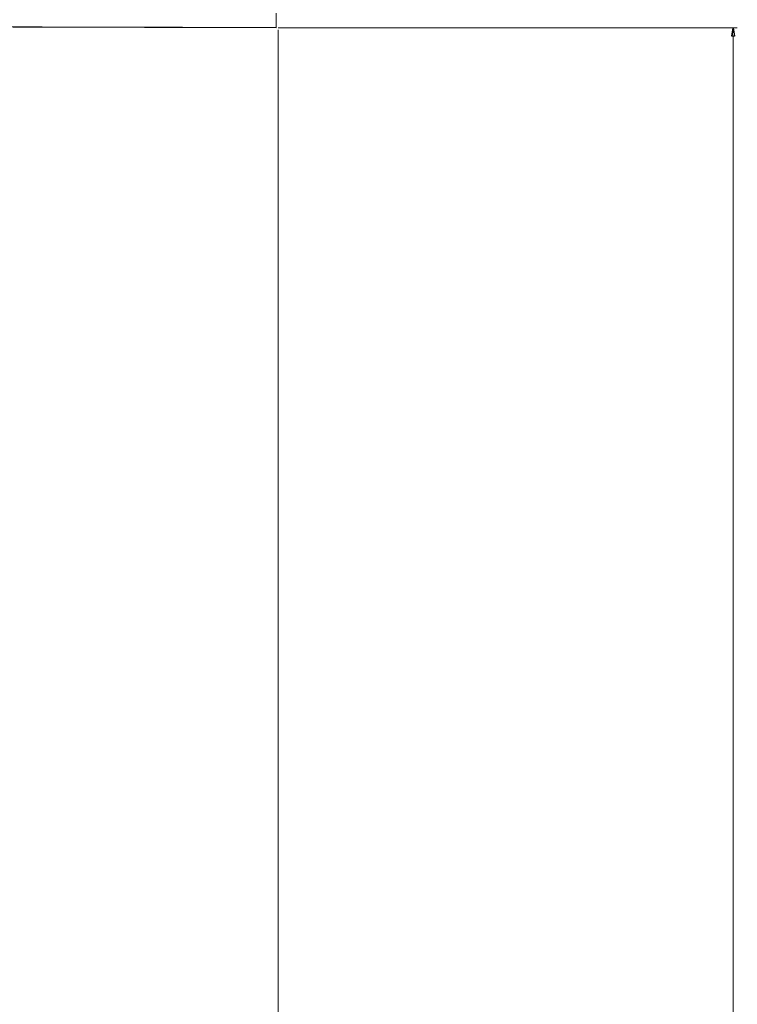
# Model space of a CAD drawing. Units: millimetres. Extents: x 4966 to 8428, y -4345 to -158.
# Drawn here: x 8211 to 8428, y -1810 to -1512 of the extents above; entities that cross this region are included whole.
import ezdxf

# ---------------------------------------------------------------- set-up
doc = ezdxf.new("R2010")
doc.units = ezdxf.units.MM
doc.header["$MEASUREMENT"] = 0

msp = doc.modelspace()

# ---------------------------------------------------------------- linework, layer by layer
at = {"lineweight": 15}
for points in [[(8288.7909, -1514.3145), (8288.7909, -1514.3145), (8288.8016, -1510.0057), (8288.8016, -1510.0057)], [(8062.1186, -1513.7817), (8137.6975, -1513.9603), (8213.2559, -1514.1379), (8288.7909, -1514.3145)], [(8062.1186, -1513.7817), (8137.6975, -1513.9603), (8213.2559, -1514.1379), (8288.7909, -1514.3145)], [(8062.1186, -1513.7817), (8137.6975, -1513.9603), (8213.2559, -1514.1379), (8288.7909, -1514.3145)], [(8062.1186, -1513.7817), (8137.6975, -1513.9603), (8213.2559, -1514.1379), (8288.7909, -1514.3145)], [(8062.1186, -1513.7817), (8137.6975, -1513.9603), (8213.2559, -1514.1379), (8288.7909, -1514.3145)], [(8062.1186, -1513.7817), (8137.6975, -1513.9603), (8213.2559, -1514.1379), (8288.7909, -1514.3145)], [(8062.1186, -1513.7817), (8137.6975, -1513.9603), (8213.2559, -1514.1379), (8288.7909, -1514.3145)], [(8062.1186, -1513.7817), (8137.6975, -1513.9603), (8213.2559, -1514.1379), (8288.7909, -1514.3145)], [(8062.1186, -1513.7817), (8137.6975, -1513.9603), (8213.2559, -1514.1379), (8288.7909, -1514.3145)], [(8062.1186, -1513.7817), (8137.6975, -1513.9603), (8213.2559, -1514.1379), (8288.7909, -1514.3145)], [(8062.1186, -1513.7817), (8137.6975, -1513.9603), (8213.2559, -1514.1379), (8288.7909, -1514.3145)], [(8062.1186, -1513.7817), (8137.6975, -1513.9603), (8213.2559, -1514.1379), (8288.7909, -1514.3145)], [(8062.1186, -1513.7817), (8137.6975, -1513.9603), (8213.2559, -1514.1379), (8288.7909, -1514.3145)], [(8062.1186, -1513.7817), (8137.6975, -1513.9603), (8213.2559, -1514.1379), (8288.7909, -1514.3145)], [(8062.1186, -1513.7817), (8137.6975, -1513.9603), (8213.2559, -1514.1379), (8288.7909, -1514.3145)], [(8062.1186, -1513.7817), (8137.6975, -1513.9603), (8213.2559, -1514.1379), (8288.7909, -1514.3145)], [(8062.1186, -1513.7817), (8137.6975, -1513.9603), (8213.2559, -1514.1379), (8288.7909, -1514.3145)], [(8062.1186, -1513.7817), (8137.6975, -1513.9603), (8213.2559, -1514.1379), (8288.7909, -1514.3145)], [(8062.1186, -1513.7817), (8137.6975, -1513.9603), (8213.2559, -1514.1379), (8288.7909, -1514.3145)], [(8062.1186, -1513.7817), (8137.6975, -1513.9603), (8213.2559, -1514.1379), (8288.7909, -1514.3145)], [(8062.1186, -1513.7817), (8137.6975, -1513.9603), (8213.2559, -1514.1379), (8288.7909, -1514.3145)], [(8089.7342, -1513.9227), (8089.7342, -1513.9227), (8288.7822, -1514.4185), (8288.7822, -1514.4185)], [(8288.7909, -1514.3145), (8288.7909, -1514.3145), (8288.7822, -1514.4185), (8288.7822, -1514.4185)], [(8288.7909, -1514.3145), (8288.7909, -1514.3145), (8288.7909, -1514.3145), (8288.7909, -1514.3145)]]:
    msp.add_open_spline(points, degree=3, dxfattribs=at)
at = {"lineweight": 0}
for points in [[(8289.4072, -1514.4185), (8289.4072, -1514.4185), (8428.249, -1514.4185), (8428.249, -1514.4185)], [(8289.4072, -1515.0435), (8289.4072, -1515.0435), (8289.4072, -3136.1386), (8289.4072, -3136.1386)], [(8426.999, -1516.9185), (8426.999, -1516.9185), (8426.999, -3066.2429), (8426.999, -3066.2429)]]:
    msp.add_open_spline(points, degree=3, dxfattribs=at)
for points in [[(8426.5823, -1516.9185), (8426.5823, -1516.9185), (8426.999, -1514.4185), (8426.999, -1514.4185), (8426.999, -1514.4185), (8426.999, -1514.4185), (8426.5823, -1516.9185), (8426.5823, -1516.9185)], [(8426.999, -1514.4185), (8426.999, -1514.4185), (8427.4157, -1516.9185), (8427.4157, -1516.9185), (8427.4157, -1516.9185), (8427.4157, -1516.9185), (8426.5823, -1516.9185), (8426.5823, -1516.9185)]]:
    msp.add_open_spline(points, degree=3, knots=[0, 0, 0, 0, 0.33333333, 0.33333333, 0.33333333, 0.33333333, 1, 1, 1, 1])
at = {"lineweight": 9}
msp.add_open_spline([(8426.5823, -1516.9185), (8426.5823, -1516.9185), (8426.999, -1514.4185), (8426.999, -1514.4185)], degree=3, dxfattribs=at)
msp.add_open_spline([(8426.999, -1514.4185), (8426.999, -1514.4185), (8427.4157, -1516.9185), (8427.4157, -1516.9185), (8427.4157, -1516.9185), (8427.4157, -1516.9185), (8426.5823, -1516.9185), (8426.5823, -1516.9185)], degree=3, knots=[0, 0, 0, 0, 0.33333333, 0.33333333, 0.33333333, 0.33333333, 1, 1, 1, 1], dxfattribs=at)

doc.saveas('drawing.dxf')
